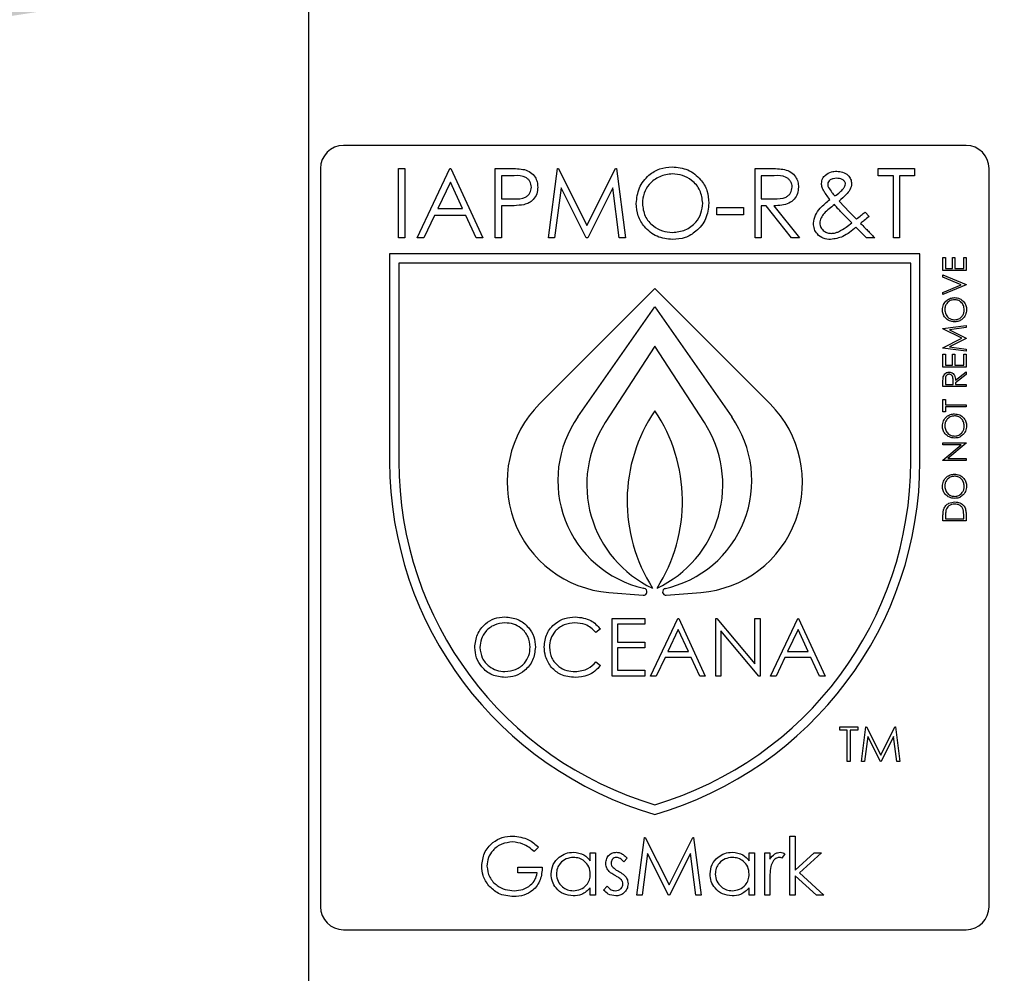
# Model space of a CAD drawing. Units: millimetres. Extents: x 5 to 415, y 5 to 292.
# Drawn here: x 120 to 126, y 89 to 94 of the extents above; entities that cross this region are included whole.
import ezdxf

# ---------------------------------------------------------------- set-up
doc = ezdxf.new("R2010")
doc.units = ezdxf.units.MM
doc.layers.add('FORMAT', color=7, linetype='Continuous')
doc.styles.add('SLDTEXTSTYLE0', font='TXT', dxfattribs={"width": 0.75})
doc.dimstyles.new('SLDDIMSTYLE0', dxfattribs={"dimtxt": 3.5, "dimasz": 3.302, "dimexe": 0, "dimexo": 0.0625, "dimgap": 0.875, "dimtad": 1, "dimdec": 1, "dimlfac": 8, "dimrnd": 1e-09, "dimzin": 12, "dimdsep": 46, "dimtxsty": 'SLDTEXTSTYLE0', "dimsah": 1, "dimcen": 0.09, "dimadec": 0, "dimazin": 3, "dimtfac": 1, "dimtdec": 1, "dimtmove": 0, "dimatfit": 0, "dimfxl": 0, "dimfrac": 2, "dimtolj": 1, "dimtzin": 12, "dimarcsym": 0})

# ---------------------------------------------------------------- blocks, each defined once
blk = doc.blocks.new('_D')
at = {"layer": 'FORMAT'}
for p, q in [((129.2523, 100.5716), (129.2523, 93.0968)), ((121.7523, 81.9643), (121.7523, 95.0968)), ((121.7523, 94.0968), (115.4023, 94.0968)), ((121.7523, 94.0968), (129.2523, 94.0968)), ((129.2523, 94.0968), (139.5372, 94.0968))]:
    blk.add_line(p, q, dxfattribs=at)
for points in [[(121.7523, 94.0968), (118.4503, 94.6048), (118.4503, 93.5888)], [(129.2523, 94.0968), (132.5543, 93.5888), (132.5543, 94.6048)]]:
    blk.add_solid(points, dxfattribs=at)
at = {"layer": 'FORMAT', "insert": (134.365, 98.6086), "char_height": 3.5, "attachment_point": 1, "style": 'SLDTEXTSTYLE0'}
blk.add_mtext('60', dxfattribs=at)

msp = doc.modelspace()

# ---------------------------------------------------------------- linework, layer by layer
at = {"color": 7, "linetype": 'Continuous', "lineweight": 25}
for p, q in [((125.3148, 93.1466), (121.9398, 93.1466)), ((121.8148, 93.0216), (121.8148, 89.0216)), ((122.2379, 93.0216), (122.2715, 93.0216)), ((122.2379, 92.6466), (122.2379, 93.0216)), ((122.2715, 93.0216), (122.2715, 92.6466)), ((122.3388, 92.6466), (122.5167, 93.0216)), ((122.5167, 93.0216), (122.5215, 93.0216)), ((122.5215, 93.0216), (122.6946, 92.6466)), ((122.7619, 92.6466), (122.7619, 93.0216)), ((122.7619, 93.0216), (122.8355, 93.0216)), ((123.0504, 92.6466), (123.0999, 93.0216)), ((123.0999, 93.0216), (123.1047, 93.0216)), ((123.1047, 93.0216), (123.2595, 92.7139)), ((123.2595, 92.7139), (123.414, 93.0216)), ((123.414, 93.0216), (123.4188, 93.0216)), ((123.4188, 93.0216), (123.4686, 92.6466)), ((124.1706, 93.0216), (124.2456, 93.0216)), ((124.1706, 92.6466), (124.1706, 93.0216)), ((124.8388, 92.9831), (124.8388, 93.0216)), ((124.8388, 93.0216), (125.036, 93.0216)), ((125.036, 93.0216), (125.036, 92.9831)), ((125.4398, 89.0216), (125.4398, 93.0216)), ((122.5188, 92.9485), (122.4508, 92.8053)), ((122.5849, 92.8053), (122.5188, 92.9485)), ((122.8642, 92.9831), (122.7956, 92.9831)), ((122.7956, 92.9831), (122.7956, 92.8581)), ((124.2745, 92.9831), (124.2042, 92.9831)), ((124.2042, 92.9831), (124.2042, 92.8581)), ((124.9206, 92.9831), (124.8388, 92.9831)), ((124.9206, 92.6466), (124.9206, 92.9831)), ((125.036, 92.9831), (124.9542, 92.9831)), ((124.9542, 92.9831), (124.9542, 92.6466)), ((123.1201, 92.917), (123.0843, 92.6466)), ((123.256, 92.6466), (123.1201, 92.917)), ((123.3989, 92.9164), (123.2636, 92.6466)), ((123.4348, 92.6466), (123.3989, 92.9164)), ((122.7956, 92.8581), (122.8612, 92.8573)), ((124.2042, 92.8581), (124.2729, 92.8576)), ((124.6262, 92.8454), (124.6827, 92.786)), ((122.4508, 92.8053), (122.5849, 92.8053)), ((122.8224, 92.8197), (122.7956, 92.8197)), ((122.7956, 92.8197), (122.7956, 92.6466)), ((123.9638, 92.8101), (124.1081, 92.8101)), ((123.9638, 92.7716), (123.9638, 92.8101)), ((124.1081, 92.8101), (124.1081, 92.7716)), ((124.2316, 92.8197), (124.2042, 92.8197)), ((124.2042, 92.8197), (124.2042, 92.6466)), ((124.3693, 92.6466), (124.2316, 92.8197)), ((124.2732, 92.8197), (124.411, 92.6466)), ((124.6951, 92.7273), (124.635, 92.7887)), ((124.6827, 92.786), (124.7203, 92.7477)), ((124.7674, 92.786), (124.7887, 92.7614)), ((122.4326, 92.7668), (122.3756, 92.6466)), ((122.6026, 92.7668), (122.4326, 92.7668)), ((122.658, 92.6466), (122.6026, 92.7668)), ((124.1081, 92.7716), (123.9638, 92.7716)), ((124.7744, 92.6466), (124.718, 92.704)), ((122.2715, 92.6466), (122.2379, 92.6466)), ((122.3756, 92.6466), (122.3388, 92.6466)), ((122.6946, 92.6466), (122.658, 92.6466)), ((122.7956, 92.6466), (122.7619, 92.6466)), ((123.0843, 92.6466), (123.0504, 92.6466)), ((123.2636, 92.6466), (123.256, 92.6466)), ((123.4686, 92.6466), (123.4348, 92.6466)), ((124.2042, 92.6466), (124.1706, 92.6466)), ((124.411, 92.6466), (124.3693, 92.6466)), ((124.8196, 92.6466), (124.7744, 92.6466)), ((124.9542, 92.6466), (124.9206, 92.6466)), ((125.0648, 92.5591), (122.1898, 92.5591)), ((122.1898, 92.5591), (122.1898, 91.4341)), ((125.0648, 91.4341), (125.0648, 92.5591)), ((125.1898, 92.4697), (125.1898, 92.5402)), ((125.1898, 92.5402), (125.2026, 92.5402)), ((125.2026, 92.5402), (125.2026, 92.4809)), ((125.2411, 92.4809), (125.2411, 92.5402)), ((125.2411, 92.5402), (125.2539, 92.5402)), ((125.2539, 92.5402), (125.2539, 92.4809)), ((125.302, 92.4809), (125.302, 92.5402)), ((125.302, 92.5402), (125.3148, 92.5402)), ((125.3148, 92.5402), (125.3148, 92.4697)), ((125.0148, 92.5091), (122.2398, 92.5091)), ((122.2398, 92.5091), (122.2398, 91.4341)), ((125.0148, 91.4341), (125.0148, 92.5091)), ((125.3148, 92.4697), (125.1898, 92.4697)), ((125.2026, 92.4809), (125.2411, 92.4809)), ((125.2539, 92.4809), (125.302, 92.4809)), ((125.1898, 92.4336), (125.1898, 92.4456)), ((125.1898, 92.4456), (125.3148, 92.3928)), ((125.2883, 92.392), (125.1898, 92.4336)), ((123.6273, 92.3716), (123.0023, 91.7466)), ((124.2523, 91.7466), (123.6273, 92.3716)), ((125.1898, 92.3503), (125.2883, 92.392)), ((125.3148, 92.3912), (125.1898, 92.3383)), ((125.3148, 92.3928), (125.3148, 92.3912)), ((125.1898, 92.3383), (125.1898, 92.3503)), ((123.2101, 91.6757), (123.6273, 92.2716)), ((123.6273, 92.2716), (124.0445, 91.6757)), ((125.1898, 92.155), (125.3148, 92.1716)), ((125.1898, 92.1534), (125.1898, 92.155)), ((125.2924, 92.1019), (125.1898, 92.1534)), ((125.3148, 92.1603), (125.2249, 92.1484)), ((125.2249, 92.1484), (125.3148, 92.1032)), ((125.3148, 92.1716), (125.3148, 92.1603)), ((125.1898, 92.0503), (125.2924, 92.1019)), ((125.3148, 92.1007), (125.2247, 92.0554)), ((125.3148, 92.1032), (125.3148, 92.1007)), ((123.6273, 92.0591), (123.3586, 91.6453)), ((123.8961, 91.6453), (123.6273, 92.0591)), ((125.1898, 92.0487), (125.1898, 92.0503)), ((125.3148, 92.0322), (125.1898, 92.0487)), ((125.2247, 92.0554), (125.3148, 92.0435)), ((125.3148, 92.0435), (125.3148, 92.0322)), ((125.1898, 91.9456), (125.1898, 92.0162)), ((125.1898, 92.0162), (125.2026, 92.0162)), ((125.2026, 92.0162), (125.2026, 91.9569)), ((125.2411, 91.9569), (125.2411, 92.0162)), ((125.2411, 92.0162), (125.2539, 92.0162)), ((125.2539, 92.0162), (125.2539, 91.9569)), ((125.302, 91.9569), (125.302, 92.0162)), ((125.302, 92.0162), (125.3148, 92.0162)), ((125.3148, 92.0162), (125.3148, 91.9456)), ((125.3148, 91.9456), (125.1898, 91.9456)), ((125.2026, 91.9569), (125.2411, 91.9569)), ((125.2539, 91.9569), (125.302, 91.9569)), ((125.2026, 91.8745), (125.2026, 91.8511)), ((125.2443, 91.8511), (125.2445, 91.874)), ((125.2571, 91.8741), (125.3148, 91.92)), ((125.3148, 91.9061), (125.2571, 91.8602)), ((125.3148, 91.92), (125.3148, 91.9061)), ((125.1898, 91.8399), (125.1898, 91.8649)), ((125.3148, 91.8399), (125.1898, 91.8399)), ((125.2026, 91.8511), (125.2443, 91.8511)), ((125.2571, 91.8602), (125.2571, 91.8511)), ((125.2571, 91.8511), (125.3148, 91.8511)), ((125.3148, 91.8511), (125.3148, 91.8399)), ((125.1898, 91.7037), (125.1898, 91.7694)), ((125.1898, 91.7694), (125.2026, 91.7694)), ((125.2026, 91.7694), (125.2026, 91.7421)), ((125.2026, 91.7421), (125.3148, 91.7421)), ((125.3148, 91.7309), (125.2026, 91.7309)), ((125.2026, 91.7309), (125.2026, 91.7037)), ((125.3148, 91.7421), (125.3148, 91.7309)), ((125.2026, 91.7037), (125.1898, 91.7037)), ((125.1898, 91.5242), (125.1898, 91.5354)), ((125.1898, 91.5354), (125.3148, 91.5354)), ((125.1898, 91.4416), (125.2882, 91.5242)), ((125.2882, 91.5242), (125.1898, 91.5242)), ((125.3148, 91.5328), (125.2166, 91.4505)), ((125.3148, 91.5354), (125.3148, 91.5328)), ((125.2166, 91.4505), (125.3148, 91.4505)), ((125.3148, 91.4505), (125.3148, 91.4392)), ((125.1898, 91.4392), (125.1898, 91.4416)), ((125.3148, 91.4392), (125.1898, 91.4392)), ((125.1898, 91.1123), (125.1898, 91.1376)), ((125.2026, 91.1323), (125.2026, 91.1235)), ((125.302, 91.1235), (125.302, 91.1379)), ((125.3148, 91.151), (125.3148, 91.1123)), ((125.3148, 91.1123), (125.1898, 91.1123)), ((125.2026, 91.1235), (125.302, 91.1235)), ((123.3779, 90.7243), (123.5648, 90.7091)), ((123.5705, 90.7461), (123.5664, 90.747)), ((123.6783, 90.7448), (123.6844, 90.7461)), ((123.6898, 90.7091), (123.8767, 90.7243)), ((123.3965, 90.5841), (123.5728, 90.5841)), ((123.3965, 90.2716), (123.3965, 90.5841)), ((123.5728, 90.5521), (123.4246, 90.5521)), ((123.4246, 90.5521), (123.4246, 90.4559)), ((123.5728, 90.5841), (123.5728, 90.5521)), ((123.6049, 90.2716), (123.7531, 90.5841)), ((123.7531, 90.5841), (123.7571, 90.5841)), ((123.7571, 90.5841), (123.9013, 90.2716)), ((123.9574, 90.2716), (123.9574, 90.5841)), ((123.9574, 90.5841), (123.9633, 90.5841)), ((123.9633, 90.5841), (124.1698, 90.3381)), ((124.1698, 90.5841), (124.1978, 90.5841)), ((124.1698, 90.3381), (124.1698, 90.5841)), ((124.1978, 90.5841), (124.1978, 90.2716)), ((124.2539, 90.2716), (124.4021, 90.5841)), ((124.4021, 90.5841), (124.4061, 90.5841)), ((124.4061, 90.5841), (124.5504, 90.2716)), ((123.3324, 90.5268), (123.3079, 90.508)), ((123.7548, 90.5232), (123.6982, 90.4038)), ((123.8099, 90.4038), (123.7548, 90.5232)), ((124.1914, 90.2716), (123.9855, 90.517)), ((123.9855, 90.517), (123.9855, 90.2716)), ((124.4038, 90.5232), (124.3472, 90.4038)), ((124.4589, 90.4038), (124.4038, 90.5232)), ((123.4246, 90.4559), (123.5728, 90.4559)), ((123.5728, 90.4559), (123.5728, 90.4238)), ((123.5728, 90.4238), (123.4246, 90.4238)), ((123.4246, 90.4238), (123.4246, 90.3037)), ((123.6982, 90.4038), (123.8099, 90.4038)), ((124.3472, 90.4038), (124.4589, 90.4038)), ((123.3079, 90.3477), (123.3324, 90.3291)), ((123.683, 90.3718), (123.6355, 90.2716)), ((123.8247, 90.3718), (123.683, 90.3718)), ((123.8709, 90.2716), (123.8247, 90.3718)), ((124.332, 90.3718), (124.2845, 90.2716)), ((124.4737, 90.3718), (124.332, 90.3718)), ((124.5199, 90.2716), (124.4737, 90.3718)), ((123.5728, 90.2716), (123.3965, 90.2716)), ((123.4246, 90.3037), (123.5728, 90.3037)), ((123.5728, 90.3037), (123.5728, 90.2716)), ((123.6355, 90.2716), (123.6049, 90.2716)), ((123.9013, 90.2716), (123.8709, 90.2716)), ((123.9855, 90.2716), (123.9574, 90.2716)), ((124.1978, 90.2716), (124.1914, 90.2716)), ((124.2845, 90.2716), (124.2539, 90.2716)), ((124.5504, 90.2716), (124.5199, 90.2716)), ((124.6297, 89.9966), (124.7283, 89.9966)), ((124.6297, 89.9774), (124.6297, 89.9966)), ((124.6706, 89.9774), (124.6297, 89.9774)), ((124.6706, 89.8091), (124.6706, 89.9774)), ((124.7283, 89.9774), (124.6874, 89.9774)), ((124.6874, 89.9774), (124.6874, 89.8091)), ((124.7283, 89.9966), (124.7283, 89.9774)), ((124.7475, 89.8091), (124.7722, 89.9966)), ((124.7722, 89.9966), (124.7746, 89.9966)), ((124.7746, 89.9966), (124.8521, 89.8428)), ((124.8521, 89.8428), (124.9293, 89.9966)), ((124.9293, 89.9966), (124.9317, 89.9966)), ((124.9317, 89.9966), (124.9566, 89.8091)), ((124.7823, 89.9443), (124.7644, 89.8091)), ((124.8503, 89.8091), (124.7823, 89.9443)), ((124.9218, 89.944), (124.8541, 89.8091)), ((124.9397, 89.8091), (124.9218, 89.944)), ((124.6874, 89.8091), (124.6706, 89.8091)), ((124.7644, 89.8091), (124.7475, 89.8091)), ((124.8541, 89.8091), (124.8503, 89.8091)), ((124.9566, 89.8091), (124.9397, 89.8091)), ((123.5302, 89.0841), (123.5714, 89.3966)), ((123.5714, 89.3966), (123.5754, 89.3966)), ((123.5754, 89.3966), (123.7045, 89.1402)), ((123.7045, 89.1402), (123.8332, 89.3966)), ((123.8332, 89.3966), (123.8372, 89.3966)), ((123.8372, 89.3966), (123.8787, 89.0841)), ((124.3595, 89.4046), (124.3876, 89.4046)), ((124.3595, 89.0841), (124.3595, 89.4046)), ((124.3876, 89.4046), (124.3876, 89.2193)), ((122.9973, 89.3433), (122.9733, 89.3205)), ((123.2778, 89.2702), (123.2778, 89.3125)), ((123.2778, 89.3125), (123.3058, 89.3125)), ((123.3058, 89.3125), (123.3058, 89.0841)), ((124.1392, 89.2702), (124.1392, 89.3125)), ((124.1392, 89.3125), (124.1672, 89.3125)), ((124.1672, 89.3125), (124.1672, 89.0841)), ((124.2233, 89.3125), (124.2513, 89.3125)), ((124.2233, 89.0841), (124.2233, 89.3125)), ((124.2513, 89.3125), (124.2513, 89.2789)), ((124.3876, 89.2193), (124.4915, 89.3125)), ((124.5318, 89.3125), (124.4112, 89.2043)), ((124.4915, 89.3125), (124.5318, 89.3125)), ((123.4781, 89.284), (123.4591, 89.2644)), ((123.5883, 89.3095), (123.5584, 89.0841)), ((123.7015, 89.0841), (123.5883, 89.3095)), ((123.8207, 89.309), (123.7078, 89.0841)), ((123.8506, 89.0841), (123.8207, 89.309)), ((124.3315, 89.3087), (124.3161, 89.2844)), ((122.8852, 89.2043), (122.8852, 89.2363)), ((122.8852, 89.2363), (123.0174, 89.2363)), ((122.9893, 89.2043), (122.8852, 89.2043)), ((124.4112, 89.2043), (124.5438, 89.0841)), ((124.2513, 89.1609), (124.2513, 89.0841)), ((124.3876, 89.1893), (124.3876, 89.0841)), ((124.5036, 89.0841), (124.3876, 89.1893)), ((123.2778, 89.0841), (123.2778, 89.1236)), ((123.3499, 89.111), (123.3685, 89.1322)), ((124.1392, 89.0841), (124.1392, 89.1236)), ((123.3058, 89.0841), (123.2778, 89.0841)), ((123.5584, 89.0841), (123.5302, 89.0841)), ((123.7078, 89.0841), (123.7015, 89.0841)), ((123.8787, 89.0841), (123.8506, 89.0841)), ((124.1672, 89.0841), (124.1392, 89.0841)), ((124.2513, 89.0841), (124.2233, 89.0841)), ((124.3876, 89.0841), (124.3595, 89.0841)), ((124.5438, 89.0841), (124.5036, 89.0841)), ((121.9398, 88.8966), (125.3148, 88.8966))]:
    msp.add_line(p, q, dxfattribs=at)
for centre, radius, start, end in [((121.9398, 93.0216), 0.125, 90, 180), ((125.3148, 93.0216), 0.125, 360, 90), ((123.4266, 91.3223), 0.6, 135, 265.3467), ((123.828, 91.3223), 0.6, 274.6533, 45), ((123.7016, 91.3316), 0.6, 145, 256.9807), ((124.3522, 91.2191), 0.875, 145.9411, 212.5686), ((122.9024, 91.2191), 0.875, 327.4314, 34.0589), ((123.5531, 91.3316), 0.6, 282.0525, 35), ((123.8775, 91.3083), 0.6188, 147, 244.8791), ((123.3771, 91.3083), 0.6188, 295.1209, 33), ((124.1808, 91.4341), 1.991, 180, 253.8595), ((124.1808, 91.4341), 1.941, 180, 253.4319), ((123.0738, 91.4341), 1.941, 286.5681, 0), ((123.0738, 91.4341), 1.991, 286.1405, 0), ((123.5663, 90.7278), 0.0188, 265.3467, 76.9807), ((123.6883, 90.7278), 0.0188, 102.0525, 274.6533), ((121.9398, 89.0216), 0.125, 180, 270), ((125.3148, 89.0216), 0.125, 270, 0)]:
    msp.add_arc(centre, radius, start, end, dxfattribs=at)
for points, knots in [([(122.8355, 93.0216), (122.8515, 93.0217), (122.8801, 93.0217), (122.9084, 93.0177), (122.9209, 93.016)], [0, 0, 0, 0, 0.560314, 1, 1, 1, 1]), ([(122.9209, 93.016), (122.9323, 93.0119), (122.955, 93.0036), (122.9786, 92.9783), (122.991, 92.9495), (122.9921, 92.9305), (122.9927, 92.921)], [0, 0, 0, 0, 0.279705, 0.559381, 0.779509, 1, 1, 1, 1]), ([(123.5263, 92.8325), (123.5298, 92.8614), (123.5367, 92.9192), (123.5881, 92.9852), (123.6528, 93.0244), (123.6983, 93.029), (123.7211, 93.0312)], [0, 0, 0, 0, 0.279731, 0.559327, 0.77968, 1, 1, 1, 1]), ([(123.7211, 93.0312), (123.7504, 93.0281), (123.8092, 93.022), (123.8749, 92.9688), (123.9148, 92.9034), (123.9186, 92.8573), (123.9206, 92.8343)], [0, 0, 0, 0, 0.279767, 0.559358, 0.779571, 1, 1, 1, 1]), ([(124.2456, 93.0216), (124.2615, 93.0217), (124.29, 93.0217), (124.3182, 93.0181), (124.3306, 93.0165)], [0, 0, 0, 0, 0.56024, 1, 1, 1, 1]), ([(124.3306, 93.0165), (124.3423, 93.0126), (124.3659, 93.0048), (124.3906, 92.9795), (124.4043, 92.9504), (124.4055, 92.931), (124.4061, 92.9213)], [0, 0, 0, 0, 0.279797, 0.5595, 0.779626, 1, 1, 1, 1]), ([(124.5524, 92.9863), (124.5628, 92.9932), (124.5815, 93.0055), (124.6037, 93.0067), (124.6135, 93.0072)], [0, 0, 0, 0, 0.558842, 1, 1, 1, 1]), ([(124.6135, 93.0072), (124.6245, 93.0062), (124.6465, 93.0043), (124.6736, 92.9883), (124.6912, 92.9651), (124.6935, 92.9478), (124.6946, 92.9392)], [0, 0, 0, 0, 0.280416, 0.5602869, 0.7803331, 1, 1, 1, 1]), ([(122.959, 92.9209), (122.9573, 92.9316), (122.9548, 92.9478), (122.941, 92.9647), (122.9145, 92.9837), (122.8865, 92.9834), (122.8642, 92.9831)], [0, 0, 0, 0, 0.248969, 0.374729, 0.500383, 1, 1, 1, 1]), ([(123.7227, 92.9928), (123.699, 92.9897), (123.6517, 92.9835), (123.5975, 92.9418), (123.5651, 92.8886), (123.5617, 92.8513), (123.56, 92.8326)], [0, 0, 0, 0, 0.279627, 0.55935, 0.77963, 1, 1, 1, 1]), ([(123.8869, 92.8343), (123.884, 92.8581), (123.8783, 92.9057), (123.8326, 92.9574), (123.7786, 92.9872), (123.7413, 92.9909), (123.7227, 92.9928)], [0, 0, 0, 0, 0.279468, 0.55887, 0.779516, 1, 1, 1, 1]), ([(124.3725, 92.9214), (124.3721, 92.9269), (124.3713, 92.9379), (124.3638, 92.9528), (124.3533, 92.9655), (124.3255, 92.9839), (124.2972, 92.9835), (124.2745, 92.9831)], [0, 0, 0, 0, 0.125307, 0.250617, 0.375954, 0.501281, 1, 1, 1, 1]), ([(124.5311, 92.941), (124.5323, 92.9508), (124.5345, 92.9684), (124.5469, 92.9808), (124.5524, 92.9863)], [0, 0, 0, 0, 0.558787, 1, 1, 1, 1]), ([(124.5764, 92.8544), (124.5695, 92.8633), (124.5581, 92.878), (124.5435, 92.8993), (124.5335, 92.9191), (124.5319, 92.9337), (124.5311, 92.941)], [0, 0, 0, 0, 0.340391, 0.560615, 0.780488, 1, 1, 1, 1]), ([(124.6122, 92.9687), (124.6063, 92.9684), (124.5945, 92.9678), (124.5794, 92.9613), (124.5674, 92.9511), (124.5657, 92.9419), (124.5648, 92.9373)], [0, 0, 0, 0, 0.281036, 0.561395, 0.781444, 1, 1, 1, 1]), ([(124.661, 92.9381), (124.6607, 92.9407), (124.6602, 92.9461), (124.6543, 92.9551), (124.639, 92.9665), (124.6229, 92.9678), (124.6122, 92.9687)], [0, 0, 0, 0, 0.125402, 0.251087, 0.501379, 1, 1, 1, 1]), ([(122.8612, 92.8573), (122.8841, 92.8572), (122.9127, 92.8571), (122.9403, 92.8759), (122.9548, 92.8931), (122.9573, 92.9098), (122.959, 92.9209)], [0, 0, 0, 0, 0.499721, 0.62535, 0.751083, 1, 1, 1, 1]), ([(122.9927, 92.921), (122.9918, 92.9087), (122.99, 92.884), (122.9712, 92.8539), (122.9457, 92.8344), (122.9271, 92.8287), (122.9179, 92.8258)], [0, 0, 0, 0, 0.280099, 0.559324, 0.779458, 1, 1, 1, 1]), ([(124.2729, 92.8576), (124.2959, 92.8577), (124.3247, 92.8578), (124.3532, 92.8761), (124.3681, 92.8933), (124.3707, 92.9102), (124.3725, 92.9214)], [0, 0, 0, 0, 0.499827, 0.625498, 0.751208, 1, 1, 1, 1]), ([(124.4061, 92.9213), (124.4052, 92.9095), (124.4032, 92.8858), (124.3847, 92.8543), (124.3424, 92.8227), (124.3017, 92.8209), (124.2732, 92.8197)], [0, 0, 0, 0, 0.1871202, 0.3739789, 0.5609112, 1, 1, 1, 1]), ([(124.5648, 92.9373), (124.5651, 92.9337), (124.5655, 92.9272), (124.5684, 92.9215), (124.5697, 92.9189)], [0, 0, 0, 0, 0.559554, 1, 1, 1, 1]), ([(124.5697, 92.9189), (124.5754, 92.91), (124.5855, 92.894), (124.5978, 92.8796), (124.6032, 92.8732)], [0, 0, 0, 0, 0.559898, 1, 1, 1, 1]), ([(124.6032, 92.8732), (124.6128, 92.8798), (124.6298, 92.8914), (124.6438, 92.9066), (124.6499, 92.9133)], [0, 0, 0, 0, 0.560165, 1, 1, 1, 1]), ([(124.6946, 92.9392), (124.6925, 92.9282), (124.6881, 92.906), (124.6615, 92.8749), (124.6396, 92.8566), (124.6262, 92.8454)], [0, 0, 0, 0, 0.278384, 0.558656, 1, 1, 1, 1]), ([(124.6499, 92.9133), (124.6531, 92.9175), (124.6587, 92.9249), (124.6603, 92.9341), (124.661, 92.9381)], [0, 0, 0, 0, 0.561041, 1, 1, 1, 1]), ([(123.7227, 92.6755), (123.7465, 92.6782), (123.7941, 92.6836), (123.8493, 92.7247), (123.8817, 92.7781), (123.8852, 92.8156), (123.8869, 92.8343)], [0, 0, 0, 0, 0.27983, 0.559389, 0.779654, 1, 1, 1, 1]), ([(123.9206, 92.8343), (123.9173, 92.8052), (123.9107, 92.747), (123.8573, 92.6824), (123.7926, 92.6428), (123.7469, 92.6389), (123.7241, 92.637)], [0, 0, 0, 0, 0.27963, 0.559343, 0.779597, 1, 1, 1, 1]), ([(124.4879, 92.7251), (124.4901, 92.7402), (124.4946, 92.7705), (124.5287, 92.8142), (124.5583, 92.8391), (124.5764, 92.8544)], [0, 0, 0, 0, 0.278947, 0.55883, 1, 1, 1, 1]), ([(122.9179, 92.8258), (122.9001, 92.8236), (122.8684, 92.8196), (122.8365, 92.8197), (122.8224, 92.8197)], [0, 0, 0, 0, 0.559694, 1, 1, 1, 1]), ([(123.7241, 92.637), (123.695, 92.6402), (123.6369, 92.6466), (123.5722, 92.6996), (123.5324, 92.764), (123.5284, 92.8096), (123.5263, 92.8325)], [0, 0, 0, 0, 0.279663, 0.559354, 0.779636, 1, 1, 1, 1]), ([(123.56, 92.8326), (123.5629, 92.809), (123.5686, 92.7617), (123.6139, 92.7107), (123.6671, 92.68), (123.7042, 92.677), (123.7227, 92.6755)], [0, 0, 0, 0, 0.279416, 0.559077, 0.779478, 1, 1, 1, 1]), ([(124.601, 92.8262), (124.5815, 92.8114), (124.5543, 92.7907), (124.5269, 92.7553), (124.5233, 92.7361), (124.5215, 92.7266)], [0, 0, 0, 0, 0.561001, 0.781055, 1, 1, 1, 1]), ([(124.635, 92.7887), (124.6285, 92.7956), (124.617, 92.8079), (124.6059, 92.8206), (124.601, 92.8262)], [0, 0, 0, 0, 0.559998, 1, 1, 1, 1]), ([(124.7203, 92.7477), (124.7291, 92.7549), (124.7448, 92.7676), (124.7605, 92.7804), (124.7674, 92.786)], [0, 0, 0, 0, 0.56, 1, 1, 1, 1]), ([(124.5215, 92.7266), (124.5229, 92.7179), (124.5257, 92.7005), (124.5435, 92.6826), (124.5635, 92.6722), (124.5772, 92.6712), (124.5841, 92.6706)], [0, 0, 0, 0, 0.278701, 0.558778, 0.779258, 1, 1, 1, 1]), ([(124.6232, 92.6794), (124.6373, 92.6872), (124.6626, 92.7012), (124.6852, 92.7193), (124.6951, 92.7273)], [0, 0, 0, 0, 0.559708, 1, 1, 1, 1]), ([(124.7887, 92.7614), (124.7802, 92.7545), (124.765, 92.7422), (124.7499, 92.7299), (124.7432, 92.7244)], [0, 0, 0, 0, 0.56, 1, 1, 1, 1]), ([(124.5804, 92.637), (124.5669, 92.6381), (124.54, 92.6403), (124.5087, 92.6634), (124.4905, 92.6934), (124.4887, 92.7145), (124.4879, 92.7251)], [0, 0, 0, 0, 0.280193, 0.559327, 0.779547, 1, 1, 1, 1]), ([(124.718, 92.704), (124.6955, 92.6844), (124.6553, 92.6496), (124.6032, 92.6408), (124.5804, 92.637)], [0, 0, 0, 0, 0.562059, 1, 1, 1, 1]), ([(124.5841, 92.6706), (124.5917, 92.6711), (124.6052, 92.672), (124.6177, 92.6771), (124.6232, 92.6794)], [0, 0, 0, 0, 0.559766, 1, 1, 1, 1]), ([(124.7432, 92.7244), (124.7511, 92.7164), (124.7652, 92.7021), (124.7792, 92.6878), (124.7854, 92.6815)], [0, 0, 0, 0, 0.56, 1, 1, 1, 1]), ([(124.7854, 92.6815), (124.7918, 92.675), (124.8032, 92.6634), (124.8146, 92.6517), (124.8196, 92.6466)], [0, 0, 0, 0, 0.560001, 1, 1, 1, 1]), ([(125.1866, 92.2557), (125.1876, 92.2655), (125.1897, 92.2851), (125.2074, 92.307), (125.2292, 92.3203), (125.2446, 92.3216), (125.2523, 92.3222)], [0, 0, 0, 0, 0.279742, 0.559337, 0.779571, 1, 1, 1, 1]), ([(125.2522, 92.311), (125.2443, 92.3101), (125.2284, 92.3081), (125.2112, 92.2929), (125.2012, 92.2749), (125.2, 92.2625), (125.1994, 92.2563)], [0, 0, 0, 0, 0.2794657, 0.5588585, 0.7794794, 1, 1, 1, 1]), ([(125.3052, 92.2563), (125.3043, 92.2642), (125.3024, 92.2801), (125.2888, 92.2985), (125.271, 92.3093), (125.2585, 92.3105), (125.2522, 92.311)], [0, 0, 0, 0, 0.279813, 0.559357, 0.779636, 1, 1, 1, 1]), ([(125.2523, 92.3222), (125.2619, 92.3211), (125.2813, 92.3189), (125.3028, 92.3011), (125.316, 92.2796), (125.3174, 92.2644), (125.318, 92.2567)], [0, 0, 0, 0, 0.2796248, 0.559352, 0.7795827, 1, 1, 1, 1]), ([(125.2529, 92.1908), (125.2432, 92.192), (125.2239, 92.1943), (125.202, 92.2114), (125.1889, 92.233), (125.1874, 92.2482), (125.1866, 92.2557)], [0, 0, 0, 0, 0.279731, 0.559327, 0.77968, 1, 1, 1, 1]), ([(125.1994, 92.2563), (125.2004, 92.2484), (125.2025, 92.2326), (125.2164, 92.2146), (125.2341, 92.2037), (125.2466, 92.2026), (125.2528, 92.2021)], [0, 0, 0, 0, 0.279635, 0.55934, 0.779627, 1, 1, 1, 1]), ([(125.2528, 92.2021), (125.2607, 92.203), (125.2764, 92.2049), (125.2934, 92.22), (125.3037, 92.2377), (125.3047, 92.2501), (125.3052, 92.2563)], [0, 0, 0, 0, 0.279406, 0.559071, 0.779459, 1, 1, 1, 1]), ([(125.318, 92.2567), (125.3169, 92.2471), (125.3148, 92.2277), (125.2971, 92.2061), (125.2757, 92.1929), (125.2605, 92.1915), (125.2529, 92.1908)], [0, 0, 0, 0, 0.279663, 0.559354, 0.779636, 1, 1, 1, 1]), ([(125.1898, 91.8649), (125.1898, 91.8702), (125.1898, 91.8797), (125.191, 91.8891), (125.1915, 91.8932)], [0, 0, 0, 0, 0.56024, 1, 1, 1, 1]), ([(125.1915, 91.8932), (125.1928, 91.8971), (125.1954, 91.905), (125.2038, 91.9132), (125.2135, 91.9178), (125.22, 91.9182), (125.2232, 91.9184)], [0, 0, 0, 0, 0.279813, 0.559507, 0.779611, 1, 1, 1, 1]), ([(125.2232, 91.9072), (125.2214, 91.907), (125.2177, 91.9068), (125.2127, 91.9043), (125.2085, 91.9008), (125.2024, 91.8915), (125.2025, 91.8821), (125.2026, 91.8745)], [0, 0, 0, 0, 0.125317, 0.250667, 0.376005, 0.50135, 1, 1, 1, 1]), ([(125.2232, 91.9184), (125.2272, 91.9181), (125.2351, 91.9174), (125.2456, 91.9112), (125.2561, 91.8971), (125.2567, 91.8836), (125.2571, 91.8741)], [0, 0, 0, 0, 0.18712, 0.373979, 0.560911, 1, 1, 1, 1]), ([(125.2445, 91.874), (125.2445, 91.8816), (125.2444, 91.8912), (125.2383, 91.9008), (125.234, 91.9044), (125.2288, 91.9068), (125.2251, 91.907), (125.2232, 91.9072)], [0, 0, 0, 0, 0.498662, 0.624046, 0.749398, 0.874678, 1, 1, 1, 1]), ([(125.1866, 91.6259), (125.1876, 91.6357), (125.1897, 91.6553), (125.2074, 91.6772), (125.2292, 91.6905), (125.2446, 91.6918), (125.2523, 91.6924)], [0, 0, 0, 0, 0.279742, 0.559337, 0.779571, 1, 1, 1, 1]), ([(125.2522, 91.6812), (125.2443, 91.6803), (125.2284, 91.6783), (125.2112, 91.6631), (125.2012, 91.6451), (125.2, 91.6327), (125.1994, 91.6265)], [0, 0, 0, 0, 0.2794657, 0.5588585, 0.7794794, 1, 1, 1, 1]), ([(125.3052, 91.6265), (125.3043, 91.6344), (125.3024, 91.6503), (125.2888, 91.6687), (125.271, 91.6795), (125.2585, 91.6806), (125.2522, 91.6812)], [0, 0, 0, 0, 0.279813, 0.559357, 0.779636, 1, 1, 1, 1]), ([(125.2523, 91.6924), (125.2619, 91.6913), (125.2813, 91.6891), (125.3028, 91.6713), (125.316, 91.6498), (125.3174, 91.6346), (125.318, 91.6269)], [0, 0, 0, 0, 0.279625, 0.559352, 0.779583, 1, 1, 1, 1]), ([(125.2529, 91.561), (125.2432, 91.5622), (125.2239, 91.5645), (125.202, 91.5816), (125.1889, 91.6032), (125.1874, 91.6184), (125.1866, 91.6259)], [0, 0, 0, 0, 0.279731, 0.559327, 0.77968, 1, 1, 1, 1]), ([(125.1994, 91.6265), (125.2004, 91.6186), (125.2025, 91.6028), (125.2164, 91.5848), (125.2341, 91.5739), (125.2466, 91.5728), (125.2528, 91.5722)], [0, 0, 0, 0, 0.279635, 0.55934, 0.779627, 1, 1, 1, 1]), ([(125.2528, 91.5722), (125.2607, 91.5732), (125.2764, 91.5751), (125.2934, 91.5902), (125.3037, 91.6079), (125.3047, 91.6203), (125.3052, 91.6265)], [0, 0, 0, 0, 0.279406, 0.559071, 0.779459, 1, 1, 1, 1]), ([(125.318, 91.6269), (125.3169, 91.6172), (125.3148, 91.5979), (125.2971, 91.5763), (125.2757, 91.563), (125.2605, 91.5617), (125.2529, 91.561)], [0, 0, 0, 0, 0.2796633, 0.5593539, 0.7796364, 1, 1, 1, 1]), ([(125.1866, 91.299), (125.1876, 91.3088), (125.1897, 91.3284), (125.2074, 91.3503), (125.2292, 91.3636), (125.2446, 91.3649), (125.2523, 91.3655)], [0, 0, 0, 0, 0.279742, 0.559337, 0.779571, 1, 1, 1, 1]), ([(125.2522, 91.3543), (125.2443, 91.3533), (125.2284, 91.3514), (125.2112, 91.3362), (125.2012, 91.3182), (125.2, 91.3058), (125.1994, 91.2996)], [0, 0, 0, 0, 0.279466, 0.558858, 0.779479, 1, 1, 1, 1]), ([(125.3052, 91.2996), (125.3043, 91.3075), (125.3024, 91.3234), (125.2888, 91.3417), (125.271, 91.3526), (125.2585, 91.3537), (125.2522, 91.3543)], [0, 0, 0, 0, 0.279813, 0.559357, 0.779636, 1, 1, 1, 1]), ([(125.2523, 91.3655), (125.2619, 91.3644), (125.2813, 91.3622), (125.3028, 91.3444), (125.316, 91.3229), (125.3174, 91.3076), (125.318, 91.3)], [0, 0, 0, 0, 0.2796248, 0.559352, 0.7795827, 1, 1, 1, 1]), ([(125.2529, 91.2341), (125.2432, 91.2353), (125.2239, 91.2376), (125.202, 91.2547), (125.1889, 91.2763), (125.1874, 91.2914), (125.1866, 91.299)], [0, 0, 0, 0, 0.279731, 0.559327, 0.77968, 1, 1, 1, 1]), ([(125.1994, 91.2996), (125.2004, 91.2917), (125.2025, 91.2759), (125.2164, 91.2578), (125.2341, 91.247), (125.2466, 91.2459), (125.2528, 91.2453)], [0, 0, 0, 0, 0.279635, 0.55934, 0.779627, 1, 1, 1, 1]), ([(125.2528, 91.2453), (125.2607, 91.2463), (125.2764, 91.2482), (125.2934, 91.2633), (125.3037, 91.281), (125.3047, 91.2934), (125.3052, 91.2996)], [0, 0, 0, 0, 0.2794063, 0.559071, 0.7794588, 1, 1, 1, 1]), ([(125.318, 91.3), (125.3169, 91.2903), (125.3148, 91.271), (125.2971, 91.2494), (125.2757, 91.2361), (125.2605, 91.2348), (125.2529, 91.2341)], [0, 0, 0, 0, 0.2796633, 0.5593539, 0.7796364, 1, 1, 1, 1]), ([(125.1943, 91.1772), (125.1974, 91.1836), (125.2036, 91.1963), (125.2246, 91.2118), (125.2428, 91.2137), (125.2539, 91.2149)], [0, 0, 0, 0, 0.280275, 0.560709, 1, 1, 1, 1]), ([(125.2539, 91.2037), (125.248, 91.2033), (125.2363, 91.2024), (125.2216, 91.1947), (125.2111, 91.1836), (125.2078, 91.175), (125.2061, 91.1707)], [0, 0, 0, 0, 0.280178, 0.559765, 0.779797, 1, 1, 1, 1]), ([(125.2539, 91.2149), (125.2633, 91.214), (125.282, 91.2121), (125.3044, 91.1959), (125.3141, 91.1732), (125.3146, 91.1584), (125.3148, 91.151)], [0, 0, 0, 0, 0.280104, 0.559217, 0.778847, 1, 1, 1, 1]), ([(125.2988, 91.1736), (125.2966, 91.1786), (125.2922, 91.1886), (125.2765, 91.2012), (125.2624, 91.2027), (125.2539, 91.2037)], [0, 0, 0, 0, 0.280518, 0.561008, 1, 1, 1, 1]), ([(125.1898, 91.1376), (125.1898, 91.1451), (125.1898, 91.1585), (125.1929, 91.1715), (125.1943, 91.1772)], [0, 0, 0, 0, 0.560445, 1, 1, 1, 1]), ([(125.2061, 91.1707), (125.2049, 91.1636), (125.2026, 91.1509), (125.2026, 91.138), (125.2026, 91.1323)], [0, 0, 0, 0, 0.5595421, 1, 1, 1, 1]), ([(125.302, 91.1379), (125.302, 91.1446), (125.302, 91.1566), (125.2998, 91.1684), (125.2988, 91.1736)], [0, 0, 0, 0, 0.560426, 1, 1, 1, 1]), ([(122.6513, 90.4265), (122.6542, 90.4506), (122.66, 90.4988), (122.7028, 90.5537), (122.7568, 90.5865), (122.7947, 90.5902), (122.8136, 90.5921)], [0, 0, 0, 0, 0.279731, 0.559327, 0.77968, 1, 1, 1, 1]), ([(122.8136, 90.5921), (122.8381, 90.5895), (122.887, 90.5844), (122.9418, 90.5401), (122.975, 90.4856), (122.9783, 90.4472), (122.9799, 90.428)], [0, 0, 0, 0, 0.279767, 0.559358, 0.779571, 1, 1, 1, 1]), ([(123.0279, 90.4297), (123.0308, 90.4542), (123.0365, 90.5032), (123.0827, 90.5568), (123.1384, 90.5878), (123.1768, 90.5907), (123.1961, 90.5921)], [0, 0, 0, 0, 0.279512, 0.55908, 0.779374, 1, 1, 1, 1]), ([(123.1961, 90.5921), (123.2261, 90.5888), (123.2797, 90.5829), (123.3163, 90.5439), (123.3324, 90.5268)], [0, 0, 0, 0, 0.559517, 1, 1, 1, 1]), ([(122.815, 90.5601), (122.7952, 90.5575), (122.7558, 90.5524), (122.7107, 90.5176), (122.6836, 90.4733), (122.6808, 90.4422), (122.6794, 90.4266)], [0, 0, 0, 0, 0.279627, 0.55935, 0.77963, 1, 1, 1, 1]), ([(122.9518, 90.428), (122.9494, 90.4479), (122.9446, 90.4876), (122.9066, 90.5306), (122.8616, 90.5555), (122.8305, 90.5585), (122.815, 90.5601)], [0, 0, 0, 0, 0.279468, 0.55887, 0.779516, 1, 1, 1, 1]), ([(123.1943, 90.5601), (123.1744, 90.5578), (123.1345, 90.5532), (123.0879, 90.5193), (123.0603, 90.4747), (123.0574, 90.4433), (123.056, 90.4275)], [0, 0, 0, 0, 0.2798558, 0.5595188, 0.7796855, 1, 1, 1, 1]), ([(123.3079, 90.508), (123.2898, 90.5248), (123.2574, 90.555), (123.2136, 90.5585), (123.1943, 90.5601)], [0, 0, 0, 0, 0.5584265, 1, 1, 1, 1]), ([(122.8161, 90.2636), (122.7919, 90.2663), (122.7435, 90.2716), (122.6896, 90.3158), (122.6564, 90.3695), (122.653, 90.4075), (122.6513, 90.4265)], [0, 0, 0, 0, 0.279663, 0.559354, 0.779636, 1, 1, 1, 1]), ([(122.6794, 90.4266), (122.6818, 90.4069), (122.6866, 90.3675), (122.7243, 90.325), (122.7686, 90.2994), (122.7995, 90.2969), (122.815, 90.2956)], [0, 0, 0, 0, 0.279416, 0.559077, 0.779478, 1, 1, 1, 1]), ([(122.815, 90.2956), (122.8348, 90.2979), (122.8745, 90.3024), (122.9205, 90.3366), (122.9475, 90.3812), (122.9504, 90.4124), (122.9518, 90.428)], [0, 0, 0, 0, 0.27983, 0.559389, 0.779654, 1, 1, 1, 1]), ([(122.9799, 90.428), (122.9771, 90.4037), (122.9716, 90.3552), (122.9271, 90.3015), (122.8732, 90.2685), (122.8352, 90.2652), (122.8161, 90.2636)], [0, 0, 0, 0, 0.27963, 0.559343, 0.779597, 1, 1, 1, 1]), ([(123.0676, 90.3182), (123.0546, 90.3372), (123.0315, 90.371), (123.029, 90.4117), (123.0279, 90.4297)], [0, 0, 0, 0, 0.559029, 1, 1, 1, 1]), ([(123.056, 90.4275), (123.0584, 90.4073), (123.0631, 90.3669), (123.1023, 90.3233), (123.1487, 90.299), (123.1804, 90.2968), (123.1963, 90.2956)], [0, 0, 0, 0, 0.279434, 0.558921, 0.779283, 1, 1, 1, 1]), ([(123.1963, 90.2956), (123.2204, 90.2986), (123.2637, 90.3039), (123.2944, 90.3343), (123.3079, 90.3477)], [0, 0, 0, 0, 0.558772, 1, 1, 1, 1]), ([(123.3324, 90.3291), (123.3228, 90.3181), (123.3035, 90.296), (123.2572, 90.2695), (123.2195, 90.2658), (123.1965, 90.2636)], [0, 0, 0, 0, 0.28041, 0.560795, 1, 1, 1, 1]), ([(123.1965, 90.2636), (123.1688, 90.2659), (123.1194, 90.2701), (123.0834, 90.3035), (123.0676, 90.3182)], [0, 0, 0, 0, 0.559804, 1, 1, 1, 1]), ([(122.6888, 89.2405), (122.6919, 89.265), (122.6981, 89.314), (122.743, 89.3689), (122.7991, 89.4), (122.8376, 89.4031), (122.8569, 89.4046)], [0, 0, 0, 0, 0.27959, 0.559072, 0.779411, 1, 1, 1, 1]), ([(122.856, 89.3726), (122.8362, 89.3702), (122.7967, 89.3653), (122.7505, 89.332), (122.7222, 89.2884), (122.7186, 89.2573), (122.7169, 89.2417)], [0, 0, 0, 0, 0.279847, 0.559555, 0.779847, 1, 1, 1, 1]), ([(122.9733, 89.3205), (122.954, 89.3364), (122.9195, 89.3648), (122.8754, 89.3702), (122.856, 89.3726)], [0, 0, 0, 0, 0.55984, 1, 1, 1, 1]), ([(122.8569, 89.4046), (122.8867, 89.4009), (122.9399, 89.3943), (122.9797, 89.3589), (122.9973, 89.3433)], [0, 0, 0, 0, 0.558579, 1, 1, 1, 1]), ([(123.0654, 89.1989), (123.0676, 89.2164), (123.072, 89.2514), (123.105, 89.2895), (123.1441, 89.3129), (123.1716, 89.3153), (123.1854, 89.3165)], [0, 0, 0, 0, 0.279413, 0.559191, 0.779548, 1, 1, 1, 1]), ([(123.1854, 89.3165), (123.206, 89.3141), (123.2429, 89.31), (123.2671, 89.2824), (123.2778, 89.2702)], [0, 0, 0, 0, 0.559062, 1, 1, 1, 1]), ([(123.3619, 89.2566), (123.3627, 89.2653), (123.3644, 89.2828), (123.3796, 89.3028), (123.399, 89.3148), (123.4128, 89.3159), (123.4196, 89.3165)], [0, 0, 0, 0, 0.279936, 0.559437, 0.779611, 1, 1, 1, 1]), ([(123.4196, 89.3165), (123.4261, 89.3158), (123.4389, 89.3143), (123.4593, 89.3028), (123.471, 89.2911), (123.4781, 89.284)], [0, 0, 0, 0, 0.279553, 0.559703, 1, 1, 1, 1]), ([(123.9268, 89.1989), (123.929, 89.2164), (123.9333, 89.2514), (123.9664, 89.2895), (124.0055, 89.3129), (124.033, 89.3153), (124.0468, 89.3165)], [0, 0, 0, 0, 0.279413, 0.559191, 0.779548, 1, 1, 1, 1]), ([(124.0468, 89.3165), (124.0674, 89.3141), (124.1042, 89.31), (124.1285, 89.2824), (124.1392, 89.2702)], [0, 0, 0, 0, 0.5590621, 1, 1, 1, 1]), ([(124.2513, 89.2789), (124.2592, 89.2896), (124.2701, 89.3045), (124.2916, 89.3151), (124.3019, 89.316), (124.3071, 89.3165)], [0, 0, 0, 0, 0.558788, 0.779481, 1, 1, 1, 1]), ([(124.3071, 89.3165), (124.3119, 89.3159), (124.3206, 89.3149), (124.3281, 89.3106), (124.3315, 89.3087)], [0, 0, 0, 0, 0.559243, 1, 1, 1, 1]), ([(123.1858, 89.2884), (123.1724, 89.2869), (123.1456, 89.2838), (123.1152, 89.2599), (123.0969, 89.2301), (123.0946, 89.2091), (123.0935, 89.1986)], [0, 0, 0, 0, 0.279767, 0.559291, 0.779719, 1, 1, 1, 1]), ([(123.2778, 89.1978), (123.2763, 89.2113), (123.2733, 89.2384), (123.248, 89.2682), (123.2176, 89.2859), (123.1964, 89.2876), (123.1858, 89.2884)], [0, 0, 0, 0, 0.27966, 0.55921, 0.779487, 1, 1, 1, 1]), ([(123.3724, 89.2214), (123.369, 89.2275), (123.3629, 89.2386), (123.3622, 89.2511), (123.3619, 89.2566)], [0, 0, 0, 0, 0.559587, 1, 1, 1, 1]), ([(123.4196, 89.2884), (123.4152, 89.2878), (123.4063, 89.2867), (123.3969, 89.278), (123.3909, 89.2682), (123.3903, 89.2612), (123.39, 89.2577)], [0, 0, 0, 0, 0.279313, 0.559072, 0.779518, 1, 1, 1, 1]), ([(123.39, 89.2577), (123.3905, 89.2535), (123.3914, 89.2459), (123.3958, 89.2397), (123.3977, 89.237)], [0, 0, 0, 0, 0.559054, 1, 1, 1, 1]), ([(123.4591, 89.2644), (123.4531, 89.2713), (123.4423, 89.2836), (123.4265, 89.2869), (123.4196, 89.2884)], [0, 0, 0, 0, 0.562045, 1, 1, 1, 1]), ([(124.0471, 89.2884), (124.0337, 89.2869), (124.007, 89.2838), (123.9766, 89.2599), (123.9583, 89.2301), (123.956, 89.2091), (123.9549, 89.1986)], [0, 0, 0, 0, 0.279767, 0.559291, 0.779719, 1, 1, 1, 1]), ([(124.1392, 89.1978), (124.1377, 89.2113), (124.1347, 89.2384), (124.1094, 89.2682), (124.079, 89.2859), (124.0578, 89.2876), (124.0471, 89.2884)], [0, 0, 0, 0, 0.27966, 0.55921, 0.779487, 1, 1, 1, 1]), ([(124.3017, 89.2884), (124.2951, 89.287), (124.2819, 89.2841), (124.2649, 89.2657), (124.2596, 89.2493), (124.2563, 89.2392)], [0, 0, 0, 0, 0.278336, 0.558768, 1, 1, 1, 1]), ([(124.3161, 89.2844), (124.3135, 89.2856), (124.3089, 89.2877), (124.3039, 89.2882), (124.3017, 89.2884)], [0, 0, 0, 0, 0.560396, 1, 1, 1, 1]), ([(122.7272, 89.1352), (122.7148, 89.1531), (122.6928, 89.185), (122.69, 89.2235), (122.6888, 89.2405)], [0, 0, 0, 0, 0.559317, 1, 1, 1, 1]), ([(122.7169, 89.2417), (122.7201, 89.2211), (122.7265, 89.1797), (122.768, 89.1361), (122.8161, 89.112), (122.8487, 89.1094), (122.865, 89.1081)], [0, 0, 0, 0, 0.279061, 0.558584, 0.779236, 1, 1, 1, 1]), ([(123.0174, 89.2363), (123.0154, 89.2128), (123.0116, 89.1657), (122.9721, 89.11), (122.918, 89.0799), (122.8811, 89.0774), (122.8626, 89.0761)], [0, 0, 0, 0, 0.280351, 0.559367, 0.779371, 1, 1, 1, 1]), ([(122.865, 89.1081), (122.8811, 89.1094), (122.9133, 89.1118), (122.9529, 89.1351), (122.9804, 89.1672), (122.9863, 89.1919), (122.9893, 89.2043)], [0, 0, 0, 0, 0.280254, 0.559912, 0.779941, 1, 1, 1, 1]), ([(123.4117, 89.1902), (123.4034, 89.1949), (123.3886, 89.2031), (123.3773, 89.2158), (123.3724, 89.2214)], [0, 0, 0, 0, 0.560659, 1, 1, 1, 1]), ([(123.3977, 89.237), (123.4033, 89.2319), (123.4133, 89.2227), (123.4251, 89.2163), (123.4303, 89.2134)], [0, 0, 0, 0, 0.559018, 1, 1, 1, 1]), ([(123.4303, 89.2134), (123.439, 89.2086), (123.4544, 89.2001), (123.4663, 89.1871), (123.4715, 89.1814)], [0, 0, 0, 0, 0.560649, 1, 1, 1, 1]), ([(124.2563, 89.2392), (124.2545, 89.2247), (124.2512, 89.1986), (124.2513, 89.1724), (124.2513, 89.1609)], [0, 0, 0, 0, 0.559636, 1, 1, 1, 1]), ([(123.1845, 89.0801), (123.167, 89.0822), (123.1318, 89.0863), (123.093, 89.1186), (123.069, 89.1575), (123.0666, 89.1851), (123.0654, 89.1989)], [0, 0, 0, 0, 0.279573, 0.559333, 0.779589, 1, 1, 1, 1]), ([(123.0935, 89.1986), (123.0954, 89.1853), (123.0992, 89.1586), (123.1238, 89.1288), (123.154, 89.1112), (123.175, 89.1092), (123.1855, 89.1081)], [0, 0, 0, 0, 0.279429, 0.559146, 0.77957, 1, 1, 1, 1]), ([(123.1855, 89.1081), (123.1989, 89.1098), (123.2257, 89.113), (123.2569, 89.1359), (123.275, 89.1661), (123.2769, 89.1872), (123.2778, 89.1978)], [0, 0, 0, 0, 0.279822, 0.559387, 0.779603, 1, 1, 1, 1]), ([(123.4464, 89.1667), (123.4404, 89.1718), (123.4297, 89.1809), (123.4172, 89.1873), (123.4117, 89.1902)], [0, 0, 0, 0, 0.559074, 1, 1, 1, 1]), ([(123.4541, 89.1449), (123.4537, 89.1493), (123.4529, 89.1573), (123.4484, 89.1638), (123.4464, 89.1667)], [0, 0, 0, 0, 0.559603, 1, 1, 1, 1]), ([(123.4715, 89.1814), (123.4749, 89.1752), (123.4811, 89.1642), (123.4818, 89.1516), (123.4821, 89.1461)], [0, 0, 0, 0, 0.559466, 1, 1, 1, 1]), ([(124.0459, 89.0801), (124.0283, 89.0822), (123.9932, 89.0863), (123.9544, 89.1186), (123.9304, 89.1575), (123.928, 89.1851), (123.9268, 89.1989)], [0, 0, 0, 0, 0.279573, 0.559333, 0.779589, 1, 1, 1, 1]), ([(123.9549, 89.1986), (123.9568, 89.1853), (123.9605, 89.1586), (123.9851, 89.1288), (124.0154, 89.1112), (124.0364, 89.1092), (124.0469, 89.1081)], [0, 0, 0, 0, 0.279429, 0.559146, 0.77957, 1, 1, 1, 1]), ([(124.0469, 89.1081), (124.0603, 89.1098), (124.087, 89.113), (124.1182, 89.1359), (124.1364, 89.1661), (124.1382, 89.1872), (124.1392, 89.1978)], [0, 0, 0, 0, 0.279822, 0.559387, 0.779603, 1, 1, 1, 1]), ([(122.8626, 89.0761), (122.8334, 89.0788), (122.7812, 89.0835), (122.7437, 89.1194), (122.7272, 89.1352)], [0, 0, 0, 0, 0.5596174, 1, 1, 1, 1]), ([(123.2778, 89.1236), (123.263, 89.1096), (123.2365, 89.0844), (123.2004, 89.0814), (123.1845, 89.0801)], [0, 0, 0, 0, 0.5587633, 1, 1, 1, 1]), ([(123.4152, 89.0801), (123.401, 89.0819), (123.3757, 89.0852), (123.3578, 89.1031), (123.3499, 89.111)], [0, 0, 0, 0, 0.559289, 1, 1, 1, 1]), ([(123.3685, 89.1322), (123.3756, 89.1249), (123.3882, 89.112), (123.406, 89.1093), (123.4137, 89.1081)], [0, 0, 0, 0, 0.560833, 1, 1, 1, 1]), ([(123.4137, 89.1081), (123.4194, 89.1087), (123.4308, 89.1099), (123.4438, 89.1195), (123.4526, 89.1315), (123.4536, 89.1404), (123.4541, 89.1449)], [0, 0, 0, 0, 0.2799881, 0.5597452, 0.7799628, 1, 1, 1, 1]), ([(123.4821, 89.1461), (123.481, 89.1363), (123.4787, 89.1166), (123.4605, 89.0948), (123.4384, 89.0819), (123.4229, 89.0807), (123.4152, 89.0801)], [0, 0, 0, 0, 0.279548, 0.559226, 0.779475, 1, 1, 1, 1]), ([(124.1392, 89.1236), (124.1244, 89.1096), (124.0979, 89.0844), (124.0618, 89.0814), (124.0459, 89.0801)], [0, 0, 0, 0, 0.558763, 1, 1, 1, 1])]:
    msp.add_open_spline(points, degree=3, knots=knots, dxfattribs=at)

# ---------------------------------------------------------------- dimensions: what is measured, and where the dimension line sits
at = {"layer": 'FORMAT'}
dim = msp.add_linear_dim(base=(129.2523, 94.0968), p1=(121.7523, 80.9643), p2=(129.2523, 101.5716), dimstyle='SLDDIMSTYLE0', dxfattribs=at)
dim.commit()
dim.dimension.update_dxf_attribs({"geometry": '_D', "text_midpoint": (136.9511, 94.0968), "dimtype": 160})

doc.saveas('drawing.dxf')
